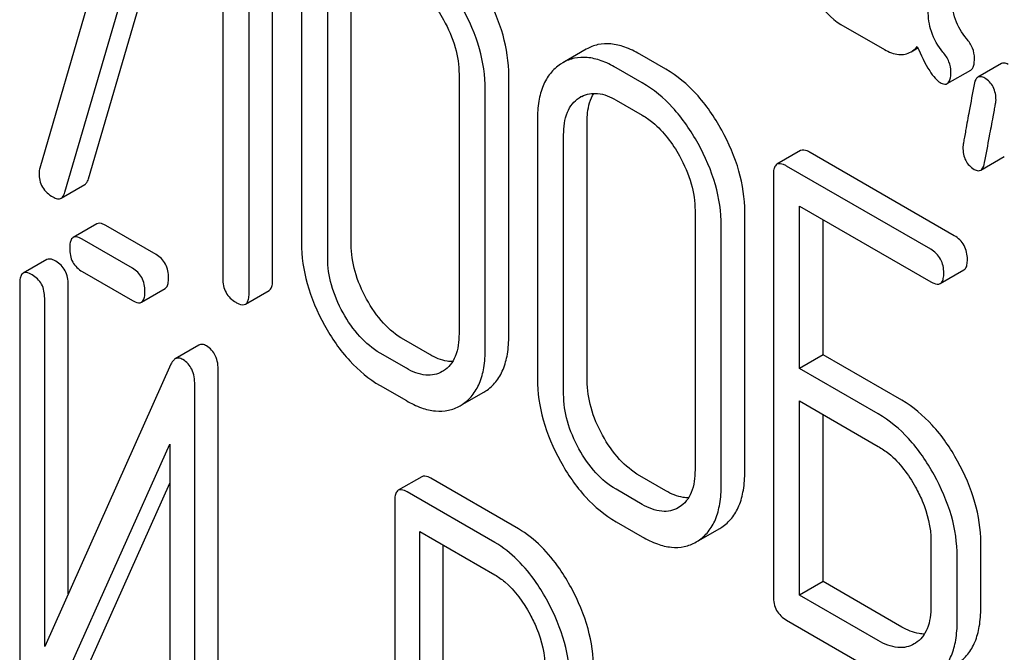
# Model space of a CAD drawing. Units: millimetres. Extents: x 0 to 4200, y -3 to 2970.
# Drawn here: x 2918 to 2927, y 1381 to 1386 of the extents above; entities that cross this region are included whole.
import ezdxf

# ---------------------------------------------------------------- set-up
doc = ezdxf.new("R2010")
doc.units = ezdxf.units.MM
doc.header["$LTSCALE"] = 231
doc.layers.get('0').update_dxf_attribs({"linetype": 'CONTINUOUS'})

msp = doc.modelspace()

# ---------------------------------------------------------------- linework, layer by layer
at = {"color": 7, "linetype": 'Continuous'}
for p, q in [((2919.5465, 1388.1205), (2918.6007, 1384.8729)), ((2918.8272, 1384.6547), (2919.747, 1387.8151)), ((2919.0393, 1384.7772), (2919.8981, 1387.7279)), ((2920.695, 1383.865), (2920.695, 1387.6587)), ((2920.247, 1387.5264), (2920.247, 1383.8787)), ((2920.4828, 1383.7426), (2920.4828, 1387.5362)), ((2920.9545, 1386.5343), (2920.9545, 1384.1998)), ((2921.4025, 1384.1861), (2921.4025, 1386.5206)), ((2921.1904, 1384.0636), (2921.1904, 1386.3981)), ((2925.8077, 1386.1658), (2926.2001, 1385.9393)), ((2923.5169, 1385.9425), (2923.3048, 1385.82)), ((2926.4377, 1385.9184), (2926.4993, 1385.9539)), ((2923.3048, 1385.82), (2923.2848, 1385.8076)), ((2924.2327, 1385.7621), (2923.9969, 1385.8982)), ((2924.0206, 1385.6396), (2923.7848, 1385.7758)), ((2926.7642, 1385.6321), (2926.9763, 1385.7545)), ((2927.2518, 1385.8125), (2927.0396, 1385.6901)), ((2922.372, 1385.716), (2922.372, 1383.3814)), ((2922.82, 1383.3677), (2922.82, 1385.7023)), ((2922.6079, 1383.2453), (2922.6079, 1385.5798)), ((2923.4522, 1385.5038), (2923.4659, 1385.5122)), ((2923.7848, 1385.484), (2924.0206, 1385.3478)), ((2923.0772, 1385.3088), (2923.0772, 1382.9743)), ((2923.5252, 1382.9606), (2923.5252, 1385.2951)), ((2923.3131, 1382.8381), (2923.3131, 1385.1727)), ((2925.4434, 1385.0293), (2925.2313, 1384.9068)), ((2926.8271, 1384.2643), (2925.5299, 1385.0132)), ((2927.0649, 1384.8538), (2927.277, 1384.9762)), ((2926.615, 1384.1418), (2925.3178, 1384.8907)), ((2925.1999, 1384.8129), (2925.1999, 1381.0193)), ((2918.7932, 1384.6022), (2919.0053, 1384.7247)), ((2924.4947, 1384.4905), (2924.4947, 1382.1559)), ((2925.4357, 1383.0688), (2925.4357, 1384.5308)), ((2925.4357, 1384.5308), (2926.615, 1383.85)), ((2924.9427, 1382.1422), (2924.9427, 1384.4768)), ((2925.6479, 1383.1913), (2925.6479, 1384.4083)), ((2919.113, 1384.3703), (2918.9009, 1384.2478)), ((2919.6463, 1384.0946), (2919.1942, 1384.3557)), ((2924.7305, 1382.0198), (2924.7305, 1384.3543)), ((2919.4341, 1383.9722), (2918.982, 1384.2332)), ((2918.6632, 1384.0493), (2918.451, 1383.9268)), ((2926.7015, 1383.8338), (2926.9137, 1383.9563)), ((2918.982, 1383.9414), (2919.4341, 1383.6804)), ((2918.4197, 1383.8312), (2918.4197, 1380.0347)), ((2918.8568, 1381.0415), (2918.8568, 1383.8238)), ((2919.5153, 1383.6657), (2919.7274, 1383.7882)), ((2918.6447, 1380.5672), (2918.6447, 1383.7013)), ((2920.4515, 1383.6486), (2920.6636, 1383.7711)), ((2920.0312, 1383.2789), (2919.819, 1383.1564)), ((2922.1101, 1383.194), (2921.8742, 1383.3301)), ((2921.898, 1383.0715), (2921.6621, 1383.2076)), ((2925.6479, 1383.1913), (2925.4357, 1383.0688)), ((2926.3554, 1382.7828), (2925.6479, 1383.1913)), ((2919.7805, 1383.1069), (2918.6447, 1380.5672)), ((2920.2063, 1379.2482), (2920.2063, 1383.0447)), ((2922.2323, 1383.0484), (2922.221, 1383.0416)), ((2926.1433, 1382.6603), (2925.4357, 1383.0688)), ((2919.9942, 1379.1257), (2919.9942, 1382.9222)), ((2921.6621, 1382.9158), (2921.898, 1382.7797)), ((2922.4, 1382.7441), (2922.5942, 1382.8562)), ((2922.5942, 1382.8563), (2922.6119, 1382.8671)), ((2922.3821, 1382.7338), (2922.3997, 1382.7446)), ((2925.4357, 1381.029), (2925.4357, 1382.777)), ((2925.4357, 1382.777), (2926.1433, 1382.3685)), ((2925.6479, 1381.1515), (2925.6479, 1382.6545)), ((2918.6334, 1379.85), (2919.7693, 1382.3896)), ((2919.7693, 1382.3896), (2919.7693, 1379.2555)), ((2922.037, 1382.0956), (2921.8248, 1381.9732)), ((2924.2327, 1381.9685), (2923.9969, 1382.1046)), ((2918.8455, 1379.9725), (2919.7693, 1382.0378)), ((2922.9054, 1381.6265), (2922.1181, 1382.081)), ((2922.6932, 1381.504), (2921.906, 1381.9585)), ((2924.0206, 1381.846), (2923.7848, 1381.9822)), ((2921.7935, 1381.8775), (2921.7935, 1378.0898)), ((2924.3549, 1381.823), (2924.3437, 1381.8161)), ((2923.7848, 1381.6903), (2924.0206, 1381.5542)), ((2922.0185, 1379.8567), (2922.0185, 1381.6018)), ((2922.0185, 1381.6018), (2922.6932, 1381.2122)), ((2924.5227, 1381.5186), (2924.7169, 1381.6307)), ((2924.7169, 1381.6308), (2924.7345, 1381.6416)), ((2922.2306, 1379.9792), (2922.2306, 1381.4793)), ((2924.5048, 1381.5083), (2924.5224, 1381.5191)), ((2926.6173, 1381.5141), (2926.6173, 1380.9304)), ((2927.0653, 1380.9167), (2927.0653, 1381.5004)), ((2926.8532, 1380.7943), (2926.8532, 1381.3779)), ((2925.6479, 1381.1515), (2925.4357, 1381.029)), ((2926.3554, 1380.743), (2925.6479, 1381.1515)), ((2926.1433, 1380.6205), (2925.4357, 1381.029)), ((2925.3178, 1380.8053), (2926.1433, 1380.3287)), ((2926.4776, 1380.5975), (2926.4663, 1380.5906))]:
    msp.add_line(p, q, dxfattribs=at)
for centre, radius, start, end in [((2923.5952, 1385.2883), 0.2586, 117.47886, 120.00659), ((2918.7443, 1384.8273), 0.1507, 162.3713, 179.9601)]:
    msp.add_arc(centre, radius, start, end, dxfattribs=at)
for points, knots in [([(2921.898, 1386.5733), (2921.9309, 1386.5543), (2922.068, 1386.4585), (2922.1699, 1386.3196), (2922.2323, 1386.2074)], [0, 0, 0, 0, 0.228368, 1, 1, 1, 1]), ([(2922.82, 1385.7023), (2922.82, 1385.8258), (2922.7806, 1386.0844), (2922.6769, 1386.323), (2922.6119, 1386.4403)], [0, 0, 0, 0, 0.479455, 1, 1, 1, 1]), ([(2925.5292, 1386.4959), (2925.5473, 1386.4585), (2925.6161, 1386.3313), (2925.7181, 1386.2176), (2925.8077, 1386.1658)], [0, 0, 0, 0, 0.286853, 1, 1, 1, 1]), ([(2926.9377, 1386.0376), (2926.8945, 1386.0882), (2926.8239, 1386.2077), (2926.8046, 1386.3446), (2926.8046, 1386.4131)], [0, 0, 0, 0, 0.492675, 1, 1, 1, 1]), ([(2922.6079, 1385.5798), (2922.6079, 1385.7033), (2922.5685, 1385.9619), (2922.4648, 1386.2005), (2922.3997, 1386.3179)], [0, 0, 0, 0, 0.479455, 1, 1, 1, 1]), ([(2926.7255, 1385.9151), (2926.6794, 1385.9692), (2926.6102, 1386.0902), (2926.5924, 1386.2267), (2926.5924, 1386.2906)], [0, 0, 0, 0, 0.526808, 1, 1, 1, 1]), ([(2922.2323, 1386.2074), (2922.2762, 1386.1283), (2922.3457, 1385.9695), (2922.372, 1385.7972), (2922.372, 1385.716)], [0, 0, 0, 0, 0.526577, 1, 1, 1, 1]), ([(2923.9969, 1385.8982), (2923.9539, 1385.9231), (2923.8703, 1385.9637), (2923.7419, 1385.9948), (2923.6215, 1385.9895), (2923.5494, 1385.9612), (2923.5169, 1385.9425)], [0, 0, 0, 0, 0.294944, 0.548893, 0.777198, 1, 1, 1, 1]), ([(2927.0086, 1385.8605), (2927.0086, 1385.8916), (2926.996, 1385.9571), (2926.9594, 1386.0121), (2926.9377, 1386.0376)], [0, 0, 0, 0, 0.481875, 1, 1, 1, 1]), ([(2926.2001, 1385.9393), (2926.2391, 1385.9168), (2926.318, 1385.8823), (2926.4052, 1385.8996), (2926.4377, 1385.9184)], [0, 0, 0, 0, 0.545669, 1, 1, 1, 1]), ([(2926.4377, 1385.9184), (2926.4427, 1385.9213), (2926.4634, 1385.9345), (2926.4817, 1385.9512), (2926.4943, 1385.965)], [0, 0, 0, 0, 0.23753, 1, 1, 1, 1]), ([(2926.4943, 1385.965), (2926.5271, 1385.8901), (2926.574, 1385.7904), (2926.6483, 1385.6849), (2926.6832, 1385.6516), (2926.7003, 1385.6418)], [0, 0, 0, 0, 0.633267, 0.847179, 1, 1, 1, 1]), ([(2926.7964, 1385.738), (2926.7964, 1385.7692), (2926.7839, 1385.8346), (2926.7473, 1385.8896), (2926.7255, 1385.9151)], [0, 0, 0, 0, 0.481875, 1, 1, 1, 1]), ([(2923.7848, 1385.7758), (2923.7418, 1385.8006), (2923.6582, 1385.8412), (2923.5298, 1385.8724), (2923.4094, 1385.867), (2923.3372, 1385.8388), (2923.3048, 1385.82)], [0, 0, 0, 0, 0.294944, 0.548893, 0.777198, 1, 1, 1, 1]), ([(2926.9763, 1385.7545), (2926.9887, 1385.7617), (2927.0076, 1385.7993), (2927.0086, 1385.8369), (2927.0086, 1385.8605)], [0, 0, 0, 0, 0.37758, 1, 1, 1, 1]), ([(2927.3126, 1385.8046), (2927.3069, 1385.8079), (2927.2887, 1385.8174), (2927.2642, 1385.8197), (2927.2518, 1385.8125)], [0, 0, 0, 0, 0.314965, 1, 1, 1, 1]), ([(2923.2848, 1385.8076), (2923.2505, 1385.785), (2923.1872, 1385.7273), (2923.1213, 1385.6109), (2923.0839, 1385.4681), (2923.0772, 1385.3643), (2923.0772, 1385.3088)], [0, 0, 0, 0, 0.219214, 0.447895, 0.703999, 1, 1, 1, 1]), ([(2924.7345, 1385.2148), (2924.6702, 1385.3308), (2924.5288, 1385.5396), (2924.3342, 1385.7035), (2924.2327, 1385.7621)], [0, 0, 0, 0, 0.530894, 1, 1, 1, 1]), ([(2926.7642, 1385.6321), (2926.7766, 1385.6392), (2926.7955, 1385.6769), (2926.7964, 1385.7144), (2926.7964, 1385.738)], [0, 0, 0, 0, 0.37758, 1, 1, 1, 1]), ([(2924.5224, 1385.0924), (2924.4581, 1385.2084), (2924.3167, 1385.4171), (2924.1221, 1385.581), (2924.0206, 1385.6396)], [0, 0, 0, 0, 0.530894, 1, 1, 1, 1]), ([(2926.7003, 1385.6418), (2926.7064, 1385.6382), (2926.7255, 1385.6282), (2926.7512, 1385.6246), (2926.7642, 1385.6321)], [0, 0, 0, 0, 0.320911, 1, 1, 1, 1]), ([(2927.0396, 1385.6901), (2927.0354, 1385.6876), (2927.0159, 1385.6705), (2927.0091, 1385.6437), (2927.0053, 1385.6236)], [0, 0, 0, 0, 0.194026, 1, 1, 1, 1]), ([(2927.1005, 1385.6821), (2927.0948, 1385.6854), (2927.0765, 1385.6949), (2927.0521, 1385.6972), (2927.0396, 1385.6901)], [0, 0, 0, 0, 0.314965, 1, 1, 1, 1]), ([(2927.2025, 1385.4831), (2927.2025, 1385.5241), (2927.1898, 1385.6045), (2927.1321, 1385.6638), (2927.1005, 1385.6821)], [0, 0, 0, 0, 0.52856, 1, 1, 1, 1]), ([(2927.0053, 1385.6236), (2926.9905, 1385.5442), (2926.9649, 1385.407), (2926.9359, 1385.2489), (2926.9194, 1385.155), (2926.9113, 1385.1089), (2926.9069, 1385.079), (2926.9043, 1385.0645), (2926.9043, 1385.06)], [0, 0, 0, 0, 0.423366, 0.731143, 0.841687, 0.923337, 0.976099, 1, 1, 1, 1]), ([(2923.3131, 1385.1727), (2923.3131, 1385.2409), (2923.3243, 1385.3413), (2923.3871, 1385.4507), (2923.4296, 1385.4889), (2923.4522, 1385.5038)], [0, 0, 0, 0, 0.548677, 0.782495, 1, 1, 1, 1]), ([(2923.4759, 1385.5177), (2923.5186, 1385.5399), (2923.6317, 1385.5581), (2923.7336, 1385.5135), (2923.7848, 1385.484)], [0, 0, 0, 0, 0.448865, 1, 1, 1, 1]), ([(2923.5252, 1385.2951), (2923.5252, 1385.3198), (2923.5289, 1385.4056), (2923.5515, 1385.4931), (2923.5845, 1385.545)], [0, 0, 0, 0, 0.286108, 1, 1, 1, 1]), ([(2927.0996, 1384.9213), (2927.1144, 1385.001), (2927.14, 1385.1382), (2927.1697, 1385.296), (2927.1867, 1385.3893), (2927.1952, 1385.4349), (2927.1998, 1385.4643), (2927.2025, 1385.4786), (2927.2025, 1385.4831)], [0, 0, 0, 0, 0.42567, 0.733186, 0.84312, 0.924097, 0.976316, 1, 1, 1, 1]), ([(2924.0206, 1385.3478), (2924.0535, 1385.3288), (2924.1906, 1385.233), (2924.2925, 1385.0941), (2924.3549, 1384.9819)], [0, 0, 0, 0, 0.228367, 1, 1, 1, 1]), ([(2924.9427, 1384.4768), (2924.9427, 1384.6003), (2924.9033, 1384.8589), (2924.7996, 1385.0975), (2924.7345, 1385.2148)], [0, 0, 0, 0, 0.479455, 1, 1, 1, 1]), ([(2924.7305, 1384.3543), (2924.7305, 1384.4779), (2924.6912, 1384.7364), (2924.5874, 1384.975), (2924.5224, 1385.0924)], [0, 0, 0, 0, 0.479455, 1, 1, 1, 1]), ([(2925.5299, 1385.0132), (2925.5212, 1385.0182), (2925.4956, 1385.0318), (2925.4606, 1385.0392), (2925.4434, 1385.0293)], [0, 0, 0, 0, 0.336007, 1, 1, 1, 1]), ([(2926.9043, 1385.06), (2926.9043, 1385.0192), (2926.9161, 1384.9385), (2926.9745, 1384.8794), (2927.0063, 1384.861)], [0, 0, 0, 0, 0.525552, 1, 1, 1, 1]), ([(2924.3549, 1384.9819), (2924.3989, 1384.9028), (2924.4684, 1384.744), (2924.4947, 1384.5717), (2924.4947, 1384.4905)], [0, 0, 0, 0, 0.526577, 1, 1, 1, 1]), ([(2925.2313, 1384.9068), (2925.2258, 1384.9037), (2925.2125, 1384.8906), (2925.2015, 1384.8571), (2925.1999, 1384.8291), (2925.1999, 1384.8129)], [0, 0, 0, 0, 0.183167, 0.525646, 1, 1, 1, 1]), ([(2925.3178, 1384.8907), (2925.3091, 1384.8957), (2925.2834, 1384.9093), (2925.2485, 1384.9167), (2925.2313, 1384.9068)], [0, 0, 0, 0, 0.336007, 1, 1, 1, 1]), ([(2927.0063, 1384.861), (2927.0118, 1384.8579), (2927.0294, 1384.8487), (2927.0529, 1384.8468), (2927.0649, 1384.8538)], [0, 0, 0, 0, 0.311644, 1, 1, 1, 1]), ([(2927.0649, 1384.8538), (2927.0692, 1384.8562), (2927.089, 1384.8737), (2927.0958, 1384.9009), (2927.0996, 1384.9213)], [0, 0, 0, 0, 0.192421, 1, 1, 1, 1]), ([(2918.5937, 1384.8274), (2918.5937, 1384.7844), (2918.6117, 1384.6943), (2918.6811, 1384.634), (2918.7187, 1384.6123)], [0, 0, 0, 0, 0.497539, 1, 1, 1, 1]), ([(2919.0053, 1384.7247), (2919.0092, 1384.7269), (2919.026, 1384.7402), (2919.0346, 1384.7611), (2919.0393, 1384.7772)], [0, 0, 0, 0, 0.209141, 1, 1, 1, 1]), ([(2918.7187, 1384.6123), (2918.7315, 1384.6049), (2918.7556, 1384.5933), (2918.7835, 1384.5966), (2918.7932, 1384.6022)], [0, 0, 0, 0, 0.570158, 1, 1, 1, 1]), ([(2918.7932, 1384.6022), (2918.797, 1384.6044), (2918.8139, 1384.6177), (2918.8225, 1384.6386), (2918.8272, 1384.6547)], [0, 0, 0, 0, 0.209141, 1, 1, 1, 1]), ([(2919.1942, 1384.3557), (2919.1861, 1384.3603), (2919.162, 1384.3731), (2919.1292, 1384.3796), (2919.113, 1384.3703)], [0, 0, 0, 0, 0.333882, 1, 1, 1, 1]), ([(2918.9009, 1384.2478), (2918.8954, 1384.2447), (2918.882, 1384.2314), (2918.8712, 1384.1973), (2918.8696, 1384.1688), (2918.8696, 1384.1522)], [0, 0, 0, 0, 0.180794, 0.522905, 1, 1, 1, 1]), ([(2918.982, 1384.2332), (2918.9739, 1384.2379), (2918.9499, 1384.2506), (2918.9171, 1384.2572), (2918.9009, 1384.2478)], [0, 0, 0, 0, 0.333882, 1, 1, 1, 1]), ([(2926.945, 1384.0503), (2926.945, 1384.0935), (2926.9282, 1384.1814), (2926.863, 1384.2435), (2926.8271, 1384.2643)], [0, 0, 0, 0, 0.510528, 1, 1, 1, 1]), ([(2918.8696, 1384.1522), (2918.8696, 1384.1092), (2918.8829, 1384.0224), (2918.9474, 1383.9614), (2918.982, 1383.9414)], [0, 0, 0, 0, 0.5182, 1, 1, 1, 1]), ([(2920.9545, 1384.1998), (2920.9545, 1384.0764), (2920.9928, 1383.8175), (2921.096, 1383.5784), (2921.1609, 1383.4605)], [0, 0, 0, 0, 0.478391, 1, 1, 1, 1]), ([(2921.5405, 1383.6935), (2921.497, 1383.7724), (2921.4279, 1383.9317), (2921.4025, 1384.1043), (2921.4025, 1384.1861)], [0, 0, 0, 0, 0.524073, 1, 1, 1, 1]), ([(2926.7329, 1383.9278), (2926.7329, 1383.971), (2926.7161, 1384.0589), (2926.6509, 1384.121), (2926.615, 1384.1418)], [0, 0, 0, 0, 0.510528, 1, 1, 1, 1]), ([(2918.7443, 1384.0347), (2918.7362, 1384.0393), (2918.7121, 1384.0521), (2918.6793, 1384.0586), (2918.6632, 1384.0493)], [0, 0, 0, 0, 0.333879, 1, 1, 1, 1]), ([(2919.7587, 1383.8838), (2919.7587, 1383.9267), (2919.7437, 1384.0126), (2919.6808, 1384.0747), (2919.6463, 1384.0946)], [0, 0, 0, 0, 0.517748, 1, 1, 1, 1]), ([(2921.3284, 1383.571), (2921.2847, 1383.6503), (2921.2156, 1383.8097), (2921.1904, 1383.9823), (2921.1904, 1384.0636)], [0, 0, 0, 0, 0.526771, 1, 1, 1, 1]), ([(2926.9137, 1383.9563), (2926.919, 1383.9594), (2926.9323, 1383.9723), (2926.9434, 1384.0058), (2926.945, 1384.0339), (2926.945, 1384.0503)], [0, 0, 0, 0, 0.180941, 0.521783, 1, 1, 1, 1]), ([(2918.8568, 1383.8238), (2918.8568, 1383.8667), (2918.8417, 1383.9526), (2918.7789, 1384.0147), (2918.7443, 1384.0347)], [0, 0, 0, 0, 0.517746, 1, 1, 1, 1]), ([(2919.5466, 1383.7613), (2919.5466, 1383.8042), (2919.5315, 1383.8901), (2919.4687, 1383.9522), (2919.4341, 1383.9722)], [0, 0, 0, 0, 0.517748, 1, 1, 1, 1]), ([(2918.451, 1383.9268), (2918.4456, 1383.9237), (2918.4322, 1383.9104), (2918.4213, 1383.8763), (2918.4197, 1383.8478), (2918.4197, 1383.8312)], [0, 0, 0, 0, 0.180795, 0.522905, 1, 1, 1, 1]), ([(2918.5322, 1383.9122), (2918.5241, 1383.9169), (2918.5, 1383.9296), (2918.4672, 1383.9362), (2918.451, 1383.9268)], [0, 0, 0, 0, 0.333879, 1, 1, 1, 1]), ([(2918.6447, 1383.7013), (2918.6447, 1383.7442), (2918.6296, 1383.8302), (2918.5668, 1383.8922), (2918.5322, 1383.9122)], [0, 0, 0, 0, 0.517746, 1, 1, 1, 1]), ([(2919.7274, 1383.7882), (2919.7328, 1383.7913), (2919.7461, 1383.8044), (2919.7571, 1383.8385), (2919.7587, 1383.8671), (2919.7587, 1383.8838)], [0, 0, 0, 0, 0.178539, 0.518943, 1, 1, 1, 1]), ([(2920.247, 1383.8787), (2920.247, 1383.8354), (2920.262, 1383.7466), (2920.329, 1383.6855), (2920.3649, 1383.6647)], [0, 0, 0, 0, 0.510802, 1, 1, 1, 1]), ([(2926.7015, 1383.8338), (2926.7069, 1383.8369), (2926.7202, 1383.8498), (2926.7313, 1383.8833), (2926.7329, 1383.9114), (2926.7329, 1383.9278)], [0, 0, 0, 0, 0.180941, 0.521783, 1, 1, 1, 1]), ([(2920.6636, 1383.7711), (2920.669, 1383.7742), (2920.6823, 1383.7871), (2920.6933, 1383.8206), (2920.695, 1383.8487), (2920.695, 1383.865)], [0, 0, 0, 0, 0.180942, 0.521785, 1, 1, 1, 1]), ([(2926.615, 1383.85), (2926.6236, 1383.845), (2926.6492, 1383.8314), (2926.6842, 1383.8239), (2926.7015, 1383.8338)], [0, 0, 0, 0, 0.33283, 1, 1, 1, 1]), ([(2919.5153, 1383.6657), (2919.5207, 1383.6688), (2919.534, 1383.6819), (2919.545, 1383.7161), (2919.5466, 1383.7446), (2919.5466, 1383.7613)], [0, 0, 0, 0, 0.178539, 0.518943, 1, 1, 1, 1]), ([(2920.4515, 1383.6486), (2920.4568, 1383.6517), (2920.4701, 1383.6646), (2920.4812, 1383.6981), (2920.4828, 1383.7262), (2920.4828, 1383.7426)], [0, 0, 0, 0, 0.180942, 0.521785, 1, 1, 1, 1]), ([(2921.8742, 1383.3301), (2921.8071, 1383.3689), (2921.6772, 1383.477), (2921.5832, 1383.616), (2921.5405, 1383.6935)], [0, 0, 0, 0, 0.466727, 1, 1, 1, 1]), ([(2919.4341, 1383.6804), (2919.4422, 1383.6757), (2919.4662, 1383.663), (2919.499, 1383.6563), (2919.5153, 1383.6657)], [0, 0, 0, 0, 0.33079, 1, 1, 1, 1]), ([(2920.3649, 1383.6647), (2920.3735, 1383.6598), (2920.3992, 1383.6462), (2920.4342, 1383.6386), (2920.4515, 1383.6486)], [0, 0, 0, 0, 0.332825, 1, 1, 1, 1]), ([(2921.6621, 1383.2076), (2921.594, 1383.247), (2921.4643, 1383.3555), (2921.3706, 1383.4945), (2921.3284, 1383.571)], [0, 0, 0, 0, 0.473578, 1, 1, 1, 1]), ([(2921.1609, 1383.4605), (2921.2247, 1383.3447), (2921.3661, 1383.1366), (2921.5609, 1382.9743), (2921.6621, 1382.9158)], [0, 0, 0, 0, 0.530807, 1, 1, 1, 1]), ([(2922.372, 1383.3814), (2922.372, 1383.3127), (2922.361, 1383.2117), (2922.2982, 1383.1014), (2922.2551, 1383.0632), (2922.2323, 1383.0484)], [0, 0, 0, 0, 0.548997, 0.782804, 1, 1, 1, 1]), ([(2922.6119, 1382.8671), (2922.6459, 1382.8891), (2922.709, 1382.946), (2922.7752, 1383.062), (2922.8132, 1383.206), (2922.82, 1383.3112), (2922.82, 1383.3677)], [0, 0, 0, 0, 0.215521, 0.442605, 0.699637, 1, 1, 1, 1]), ([(2920.1006, 1383.2721), (2920.089, 1383.2788), (2920.066, 1383.2891), (2920.0404, 1383.2843), (2920.0312, 1383.2789)], [0, 0, 0, 0, 0.55592, 1, 1, 1, 1]), ([(2920.2063, 1383.0447), (2920.2063, 1383.0922), (2920.1959, 1383.1821), (2920.1346, 1383.2524), (2920.1006, 1383.2721)], [0, 0, 0, 0, 0.54807, 1, 1, 1, 1]), ([(2919.8885, 1383.1496), (2919.8768, 1383.1563), (2919.8539, 1383.1666), (2919.8283, 1383.1618), (2919.819, 1383.1564)], [0, 0, 0, 0, 0.55592, 1, 1, 1, 1]), ([(2922.3134, 1383.131), (2922.2975, 1383.1308), (2922.2259, 1383.1365), (2922.1582, 1383.1662), (2922.1101, 1383.194)], [0, 0, 0, 0, 0.222184, 1, 1, 1, 1]), ([(2922.3997, 1382.7446), (2922.4338, 1382.7667), (2922.4969, 1382.8236), (2922.5631, 1382.9395), (2922.6011, 1383.0835), (2922.6079, 1383.1887), (2922.6079, 1383.2453)], [0, 0, 0, 0, 0.215521, 0.442605, 0.699637, 1, 1, 1, 1]), ([(2919.819, 1383.1564), (2919.8151, 1383.1542), (2919.7981, 1383.1413), (2919.7873, 1383.1221), (2919.7805, 1383.1069)], [0, 0, 0, 0, 0.212508, 1, 1, 1, 1]), ([(2919.9942, 1382.9222), (2919.9942, 1382.9698), (2919.9838, 1383.0596), (2919.9224, 1383.13), (2919.8885, 1383.1496)], [0, 0, 0, 0, 0.54807, 1, 1, 1, 1]), ([(2922.221, 1383.0416), (2922.1996, 1383.0292), (2922.1515, 1383.0099), (2922.0368, 1383.0042), (2921.9517, 1383.0405), (2921.898, 1383.0715)], [0, 0, 0, 0, 0.218245, 0.45076, 1, 1, 1, 1]), ([(2923.0772, 1382.9743), (2923.0772, 1382.8509), (2923.1154, 1382.592), (2923.2186, 1382.3529), (2923.2836, 1382.235)], [0, 0, 0, 0, 0.478391, 1, 1, 1, 1]), ([(2923.6632, 1382.468), (2923.6197, 1382.5469), (2923.5506, 1382.7062), (2923.5252, 1382.8788), (2923.5252, 1382.9606)], [0, 0, 0, 0, 0.524072, 1, 1, 1, 1]), ([(2923.451, 1382.3455), (2923.4073, 1382.4248), (2923.3383, 1382.5842), (2923.3131, 1382.7568), (2923.3131, 1382.8381)], [0, 0, 0, 0, 0.526771, 1, 1, 1, 1]), ([(2921.898, 1382.7797), (2921.9413, 1382.7547), (2922.0254, 1382.7136), (2922.1547, 1382.6815), (2922.2763, 1382.6863), (2922.3492, 1382.7148), (2922.3821, 1382.7338)], [0, 0, 0, 0, 0.294462, 0.548202, 0.776475, 1, 1, 1, 1]), ([(2926.8572, 1382.2355), (2926.7929, 1382.3515), (2926.6515, 1382.5602), (2926.4569, 1382.7242), (2926.3554, 1382.7828)], [0, 0, 0, 0, 0.530892, 1, 1, 1, 1]), ([(2926.6451, 1382.1131), (2926.5808, 1382.229), (2926.4393, 1382.4378), (2926.2448, 1382.6017), (2926.1433, 1382.6603)], [0, 0, 0, 0, 0.530892, 1, 1, 1, 1]), ([(2923.9969, 1382.1046), (2923.9298, 1382.1434), (2923.7998, 1382.2515), (2923.7059, 1382.3905), (2923.6632, 1382.468)], [0, 0, 0, 0, 0.466727, 1, 1, 1, 1]), ([(2926.1433, 1382.3685), (2926.1762, 1382.3495), (2926.3133, 1382.2537), (2926.4152, 1382.1148), (2926.4776, 1382.0026)], [0, 0, 0, 0, 0.228368, 1, 1, 1, 1]), ([(2923.7848, 1381.9822), (2923.7167, 1382.0215), (2923.5869, 1382.13), (2923.4932, 1382.269), (2923.451, 1382.3455)], [0, 0, 0, 0, 0.473577, 1, 1, 1, 1]), ([(2923.2836, 1382.235), (2923.3474, 1382.1193), (2923.4887, 1381.9111), (2923.6836, 1381.7488), (2923.7848, 1381.6903)], [0, 0, 0, 0, 0.530807, 1, 1, 1, 1]), ([(2927.0653, 1381.5004), (2927.0653, 1381.6231), (2927.0256, 1381.8807), (2926.9222, 1382.1183), (2926.8572, 1382.2355)], [0, 0, 0, 0, 0.477956, 1, 1, 1, 1]), ([(2922.1181, 1382.081), (2922.11, 1382.0857), (2922.086, 1382.0984), (2922.0532, 1382.105), (2922.037, 1382.0956)], [0, 0, 0, 0, 0.333882, 1, 1, 1, 1]), ([(2924.4947, 1382.1559), (2924.4947, 1382.0872), (2924.4837, 1381.9862), (2924.4208, 1381.8759), (2924.3778, 1381.8377), (2924.3549, 1381.823)], [0, 0, 0, 0, 0.548996, 0.782803, 1, 1, 1, 1]), ([(2924.7345, 1381.6416), (2924.7686, 1381.6637), (2924.8317, 1381.7205), (2924.8979, 1381.8365), (2924.9359, 1381.9805), (2924.9427, 1382.0857), (2924.9427, 1382.1422)], [0, 0, 0, 0, 0.215521, 0.442604, 0.699637, 1, 1, 1, 1]), ([(2926.8532, 1381.3779), (2926.8532, 1381.5006), (2926.8134, 1381.7582), (2926.71, 1381.9958), (2926.6451, 1382.1131)], [0, 0, 0, 0, 0.477956, 1, 1, 1, 1]), ([(2924.5224, 1381.5191), (2924.5564, 1381.5412), (2924.6196, 1381.5981), (2924.6857, 1381.714), (2924.7237, 1381.858), (2924.7305, 1381.9632), (2924.7305, 1382.0198)], [0, 0, 0, 0, 0.215521, 0.442604, 0.699637, 1, 1, 1, 1]), ([(2921.8248, 1381.9732), (2921.8194, 1381.97), (2921.806, 1381.9567), (2921.7952, 1381.9226), (2921.7935, 1381.8941), (2921.7935, 1381.8775)], [0, 0, 0, 0, 0.180795, 0.522905, 1, 1, 1, 1]), ([(2921.906, 1381.9585), (2921.8979, 1381.9632), (2921.8738, 1381.9759), (2921.841, 1381.9825), (2921.8248, 1381.9732)], [0, 0, 0, 0, 0.333882, 1, 1, 1, 1]), ([(2924.4361, 1381.9055), (2924.4202, 1381.9053), (2924.3486, 1381.911), (2924.2809, 1381.9407), (2924.2327, 1381.9685)], [0, 0, 0, 0, 0.222181, 1, 1, 1, 1]), ([(2926.4776, 1382.0026), (2926.4998, 1381.9627), (2926.5754, 1381.8102), (2926.6173, 1381.6388), (2926.6173, 1381.5141)], [0, 0, 0, 0, 0.267908, 1, 1, 1, 1]), ([(2924.3437, 1381.8161), (2924.3223, 1381.8037), (2924.2741, 1381.7844), (2924.1595, 1381.7787), (2924.0744, 1381.815), (2924.0206, 1381.846)], [0, 0, 0, 0, 0.218245, 0.45076, 1, 1, 1, 1]), ([(2923.3822, 1381.0944), (2923.3503, 1381.1534), (2923.2273, 1381.3584), (2923.0549, 1381.5402), (2922.9054, 1381.6265)], [0, 0, 0, 0, 0.27974, 1, 1, 1, 1]), ([(2923.1701, 1380.9719), (2923.1382, 1381.0309), (2923.0152, 1381.236), (2922.8428, 1381.4177), (2922.6932, 1381.504)], [0, 0, 0, 0, 0.27974, 1, 1, 1, 1]), ([(2924.0206, 1381.5542), (2924.0639, 1381.5292), (2924.1481, 1381.4881), (2924.2773, 1381.456), (2924.3989, 1381.4608), (2924.4719, 1381.4893), (2924.5048, 1381.5083)], [0, 0, 0, 0, 0.294461, 0.548201, 0.776473, 1, 1, 1, 1]), ([(2922.6932, 1381.2122), (2922.7249, 1381.1939), (2922.8559, 1381.1007), (2922.9515, 1380.9654), (2923.0104, 1380.8569)], [0, 0, 0, 0, 0.228338, 1, 1, 1, 1]), ([(2923.5824, 1380.3631), (2923.5824, 1380.4853), (2923.5449, 1380.7409), (2923.4451, 1380.9778), (2923.3822, 1381.0944)], [0, 0, 0, 0, 0.479848, 1, 1, 1, 1]), ([(2923.3702, 1380.2406), (2923.3702, 1380.3628), (2923.3327, 1380.6184), (2923.233, 1380.8553), (2923.1701, 1380.9719)], [0, 0, 0, 0, 0.479848, 1, 1, 1, 1]), ([(2925.1999, 1381.0193), (2925.1999, 1380.9759), (2925.2149, 1380.8871), (2925.2818, 1380.826), (2925.3178, 1380.8053)], [0, 0, 0, 0, 0.510804, 1, 1, 1, 1]), ([(2923.0104, 1380.8569), (2923.032, 1380.8171), (2923.1056, 1380.6648), (2923.1453, 1380.4943), (2923.1453, 1380.3705)], [0, 0, 0, 0, 0.268152, 1, 1, 1, 1]), ([(2926.6173, 1380.9304), (2926.6173, 1380.8617), (2926.6063, 1380.7607), (2926.5435, 1380.6504), (2926.5005, 1380.6122), (2926.4776, 1380.5975)], [0, 0, 0, 0, 0.548997, 0.782804, 1, 1, 1, 1]), ([(2926.8572, 1380.4161), (2926.8912, 1380.4382), (2926.9544, 1380.495), (2927.0205, 1380.611), (2927.0585, 1380.755), (2927.0653, 1380.8602), (2927.0653, 1380.9167)], [0, 0, 0, 0, 0.215521, 0.442605, 0.699637, 1, 1, 1, 1]), ([(2926.6451, 1380.2936), (2926.6791, 1380.3157), (2926.7422, 1380.3726), (2926.8084, 1380.4885), (2926.8464, 1380.6325), (2926.8532, 1380.7377), (2926.8532, 1380.7943)], [0, 0, 0, 0, 0.215521, 0.442605, 0.699637, 1, 1, 1, 1]), ([(2926.5587, 1380.68), (2926.5429, 1380.6798), (2926.4712, 1380.6855), (2926.4036, 1380.7152), (2926.3554, 1380.743)], [0, 0, 0, 0, 0.222183, 1, 1, 1, 1]), ([(2926.4663, 1380.5906), (2926.445, 1380.5782), (2926.3968, 1380.5589), (2926.2821, 1380.5532), (2926.197, 1380.5895), (2926.1433, 1380.6205)], [0, 0, 0, 0, 0.218245, 0.45076, 1, 1, 1, 1])]:
    msp.add_open_spline(points, degree=3, knots=knots, dxfattribs=at)

doc.saveas('drawing.dxf')
